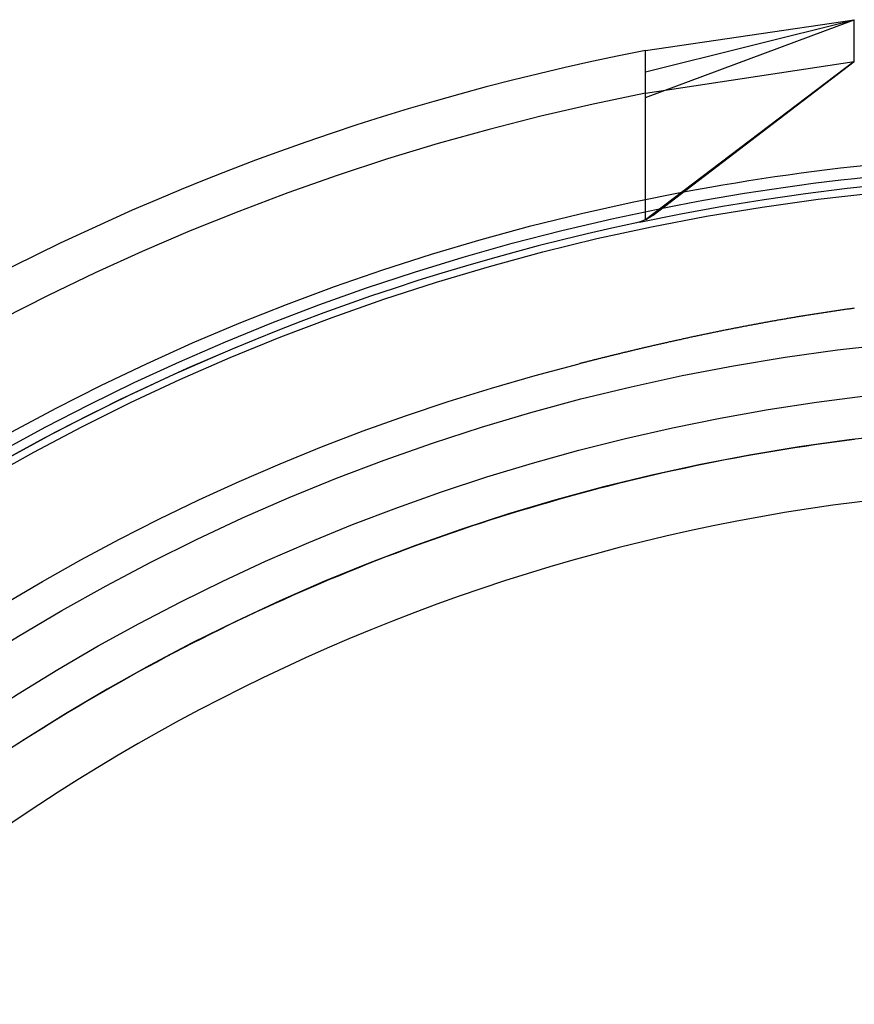
# Model space of a CAD drawing. Extents: x -59 to 285, y -226 to 2000.
# Drawn here: x -26 to -6, y 654 to 678 of the extents above; entities that cross this region are included whole.
import ezdxf

# ---------------------------------------------------------------- set-up
doc = ezdxf.new("R2010")
doc.units = 0
doc.header["$LTSCALE"] = 10
doc.linetypes.add('VERDECKT', pattern=[9.525, 6.35, -3.175])
doc.layers.get('0').update_dxf_attribs({"linetype": 'CONTINUOUS'})
doc.layers.add('STEMPEL', color=3, linetype='CONTINUOUS')

# ---------------------------------------------------------------- blocks, each defined once
blk = doc.blocks.new('A$C03B6FF85')
at = {"color": 3, "linetype": 'CONTINUOUS', "extrusion": (0, 1, -2e-16)}
for p, q in [((-10.988, 676.438), (-5.988, 677.687)), ((-10.988, 676.945), (-5.988, 677.687)), ((-5.988, 677.678), (-5.988, 677.687)), ((-5.988, 677.67), (-5.988, 677.678)), ((-5.988, 677.662), (-5.988, 677.67)), ((-5.988, 677.653), (-5.988, 677.662)), ((-5.988, 677.645), (-5.988, 677.653)), ((-5.988, 677.637), (-5.988, 677.645)), ((-5.988, 677.629), (-5.988, 677.637)), ((-5.988, 677.621), (-5.988, 677.629)), ((-5.988, 677.613), (-5.988, 677.621)), ((-5.988, 677.606), (-5.988, 677.613)), ((-5.988, 677.598), (-5.988, 677.606)), ((-5.988, 677.59), (-5.988, 677.598)), ((-5.988, 677.582), (-5.988, 677.59)), ((-5.988, 677.574), (-5.988, 677.582)), ((-5.988, 677.566), (-5.988, 677.574)), ((-5.988, 677.558), (-5.988, 677.566)), ((-5.988, 677.55), (-5.988, 677.558)), ((-5.988, 677.541), (-5.988, 677.55)), ((-5.988, 677.533), (-5.988, 677.541)), ((-5.988, 677.525), (-5.988, 677.533)), ((-5.988, 677.517), (-5.988, 677.525)), ((-5.988, 677.508), (-5.988, 677.517)), ((-5.988, 677.5), (-5.988, 677.508)), ((-5.988, 677.492), (-5.988, 677.5)), ((-5.988, 677.484), (-5.988, 677.492)), ((-5.988, 677.477), (-5.988, 677.484)), ((-5.988, 677.462), (-5.988, 677.477)), ((-5.988, 676.681), (-5.988, 677.462)), ((-10.974, 672.9), (-5.988, 676.681)), ((-10.808, 673.003), (-5.988, 676.681)), ((-10.988, 675.681), (-10.988, 675.722)), ((-10.988, 672.893), (-10.988, 675.681))]:
    blk.add_line(p, q, dxfattribs=at)
at = {"color": 1, "linetype": 'VERDECKT', "extrusion": (0, 1, -2e-16)}
for p, q in [((-10.988, 675.823), (-5.988, 677.687)), ((-10.988, 672.899), (-5.988, 676.693)), ((-10.988, 675.926), (-5.988, 676.681))]:
    blk.add_line(p, q, dxfattribs=at)
at = {"color": 3}
for points in [[(-10.988, 676.738, 0), (-10.988, 676.74, 0), (-10.988, 676.741, 0), (-10.988, 676.742, 0), (-10.988, 676.744, 0), (-10.988, 676.745, 0), (-10.988, 676.746, 0), (-10.988, 676.747, 0), (-10.988, 676.749, 0), (-10.988, 676.75, 0), (-10.988, 676.751, 0), (-10.988, 676.752, 0), (-10.988, 676.754, 0), (-10.988, 676.755, 0), (-10.988, 676.756, 0), (-10.988, 676.757, 0), (-10.988, 676.759, 0), (-10.988, 676.76, 0), (-10.988, 676.761, 0), (-10.988, 676.762, 0), (-10.988, 676.763, 0), (-10.988, 676.765, 0), (-10.988, 676.766, 0), (-10.988, 676.767, 0), (-10.988, 676.768, 0), (-10.988, 676.769, 0), (-10.988, 676.771, 0), (-10.988, 676.772, 0), (-10.988, 676.773, 0), (-10.988, 676.774, 0), (-10.988, 676.775, 0), (-10.988, 676.777, 0), (-10.988, 676.778, 0), (-10.988, 676.779, 0), (-10.988, 676.78, 0), (-10.988, 676.781, 0), (-10.988, 676.782, 0), (-10.988, 676.783, 0), (-10.988, 676.785, 0), (-10.988, 676.786, 0), (-10.988, 676.787, 0), (-10.988, 676.788, 0), (-10.988, 676.789, 0), (-10.988, 676.79, 0), (-10.988, 676.791, 0), (-10.988, 676.792, 0), (-10.988, 676.794, 0), (-10.988, 676.795, 0), (-10.988, 676.796, 0), (-10.988, 676.797, 0), (-10.988, 676.798, 0), (-10.988, 676.799, 0), (-10.988, 676.8, 0), (-10.988, 676.801, 0), (-10.988, 676.802, 0), (-10.988, 676.803, 0), (-10.988, 676.804, 0), (-10.988, 676.805, 0), (-10.988, 676.806, 0), (-10.988, 676.807, 0), (-10.988, 676.809, 0), (-10.988, 676.81, 0), (-10.988, 676.811, 0), (-10.988, 676.812, 0), (-10.988, 676.813, 0), (-10.988, 676.814, 0), (-10.988, 676.815, 0), (-10.988, 676.816, 0), (-10.988, 676.817, 0), (-10.988, 676.818, 0), (-10.988, 676.819, 0), (-10.988, 676.82, 0), (-10.988, 676.821, 0), (-10.988, 676.822, 0), (-10.988, 676.823, 0), (-10.988, 676.824, 0), (-10.988, 676.825, 0), (-10.988, 676.826, 0), (-10.988, 676.826, 0), (-10.988, 676.827, 0), (-10.988, 676.828, 0), (-10.988, 676.829, 0), (-10.988, 676.83, 0), (-10.988, 676.831, 0), (-10.988, 676.832, 0), (-10.988, 676.833, 0), (-10.988, 676.834, 0), (-10.988, 676.835, 0), (-10.988, 676.836, 0), (-10.988, 676.837, 0), (-10.988, 676.838, 0), (-10.988, 676.839, 0), (-10.988, 676.839, 0), (-10.988, 676.84, 0), (-10.988, 676.841, 0), (-10.988, 676.842, 0), (-10.988, 676.843, 0), (-10.988, 676.844, 0), (-10.988, 676.845, 0), (-10.988, 676.846, 0), (-10.988, 676.846, 0), (-10.988, 676.847, 0), (-10.988, 676.848, 0), (-10.988, 676.849, 0), (-10.988, 676.85, 0), (-10.988, 676.851, 0), (-10.988, 676.851, 0), (-10.988, 676.852, 0), (-10.988, 676.853, 0), (-10.988, 676.854, 0), (-10.988, 676.855, 0), (-10.988, 676.855, 0), (-10.988, 676.856, 0), (-10.988, 676.857, 0), (-10.988, 676.858, 0), (-10.988, 676.859, 0), (-10.988, 676.859, 0), (-10.988, 676.86, 0), (-10.988, 676.861, 0), (-10.988, 676.862, 0), (-10.988, 676.863, 0), (-10.988, 676.863, 0), (-10.988, 676.864, 0), (-10.988, 676.865, 0), (-10.988, 676.866, 0), (-10.988, 676.866, 0), (-10.988, 676.867, 0), (-10.988, 676.868, 0), (-10.988, 676.869, 0), (-10.988, 676.87, 0), (-10.988, 676.87, 0), (-10.988, 676.871, 0), (-10.988, 676.872, 0), (-10.988, 676.873, 0), (-10.988, 676.873, 0), (-10.988, 676.874, 0), (-10.988, 676.875, 0), (-10.988, 676.875, 0), (-10.988, 676.876, 0), (-10.988, 676.877, 0), (-10.988, 676.878, 0), (-10.988, 676.878, 0), (-10.988, 676.879, 0), (-10.988, 676.88, 0), (-10.988, 676.881, 0), (-10.988, 676.881, 0), (-10.988, 676.882, 0), (-10.988, 676.883, 0), (-10.988, 676.883, 0), (-10.988, 676.884, 0), (-10.988, 676.885, 0), (-10.988, 676.886, 0), (-10.988, 676.886, 0), (-10.988, 676.887, 0), (-10.988, 676.888, 0), (-10.988, 676.888, 0), (-10.988, 676.889, 0), (-10.988, 676.89, 0), (-10.988, 676.89, 0), (-10.988, 676.891, 0), (-10.988, 676.892, 0), (-10.988, 676.892, 0), (-10.988, 676.893, 0), (-10.988, 676.894, 0), (-10.988, 676.894, 0), (-10.988, 676.895, 0), (-10.988, 676.896, 0), (-10.988, 676.896, 0), (-10.988, 676.897, 0), (-10.988, 676.897, 0), (-10.988, 676.898, 0), (-10.988, 676.899, 0), (-10.988, 676.899, 0), (-10.988, 676.9, 0), (-10.988, 676.901, 0), (-10.988, 676.901, 0), (-10.988, 676.902, 0), (-10.988, 676.902, 0), (-10.988, 676.903, 0), (-10.988, 676.904, 0), (-10.988, 676.904, 0), (-10.988, 676.905, 0), (-10.988, 676.905, 0), (-10.988, 676.906, 0), (-10.988, 676.907, 0), (-10.988, 676.907, 0), (-10.988, 676.908, 0), (-10.988, 676.908, 0), (-10.988, 676.909, 0), (-10.988, 676.909, 0), (-10.988, 676.91, 0), (-10.988, 676.91, 0), (-10.988, 676.911, 0), (-10.988, 676.912, 0), (-10.988, 676.912, 0), (-10.988, 676.913, 0), (-10.988, 676.913, 0), (-10.988, 676.914, 0), (-10.988, 676.914, 0), (-10.988, 676.915, 0), (-10.988, 676.915, 0), (-10.988, 676.916, 0), (-10.988, 676.916, 0), (-10.988, 676.917, 0), (-10.988, 676.917, 0), (-10.988, 676.918, 0), (-10.988, 676.918, 0), (-10.988, 676.919, 0), (-10.988, 676.919, 0), (-10.988, 676.92, 0), (-10.988, 676.92, 0), (-10.988, 676.921, 0), (-10.988, 676.921, 0), (-10.988, 676.922, 0), (-10.988, 676.922, 0), (-10.988, 676.922, 0), (-10.988, 676.923, 0), (-10.988, 676.923, 0), (-10.988, 676.924, 0), (-10.988, 676.924, 0), (-10.988, 676.925, 0), (-10.988, 676.925, 0), (-10.988, 676.925, 0), (-10.988, 676.926, 0), (-10.988, 676.926, 0), (-10.988, 676.927, 0), (-10.988, 676.927, 0), (-10.988, 676.927, 0), (-10.988, 676.928, 0), (-10.988, 676.928, 0), (-10.988, 676.929, 0), (-10.988, 676.929, 0), (-10.988, 676.929, 0), (-10.988, 676.93, 0), (-10.988, 676.93, 0), (-10.988, 676.93, 0), (-10.988, 676.931, 0), (-10.988, 676.931, 0), (-10.988, 676.931, 0), (-10.988, 676.932, 0), (-10.988, 676.932, 0), (-10.988, 676.932, 0), (-10.988, 676.933, 0), (-10.988, 676.933, 0), (-10.988, 676.933, 0), (-10.988, 676.934, 0), (-10.988, 676.934, 0), (-10.988, 676.934, 0), (-10.988, 676.935, 0), (-10.988, 676.935, 0), (-10.988, 676.935, 0), (-10.988, 676.936, 0), (-10.988, 676.936, 0), (-10.988, 676.936, 0), (-10.988, 676.936, 0), (-10.988, 676.937, 0), (-10.988, 676.937, 0), (-10.988, 676.937, 0), (-10.988, 676.937, 0), (-10.988, 676.938, 0), (-10.988, 676.938, 0), (-10.988, 676.938, 0), (-10.988, 676.938, 0), (-10.988, 676.939, 0), (-10.988, 676.939, 0), (-10.988, 676.939, 0), (-10.988, 676.939, 0), (-10.988, 676.94, 0), (-10.988, 676.94, 0), (-10.988, 676.94, 0), (-10.988, 676.94, 0), (-10.988, 676.94, 0), (-10.988, 676.941, 0), (-10.988, 676.941, 0), (-10.988, 676.941, 0), (-10.988, 676.941, 0), (-10.988, 676.941, 0), (-10.988, 676.941, 0), (-10.988, 676.942, 0), (-10.988, 676.942, 0), (-10.988, 676.942, 0), (-10.988, 676.942, 0), (-10.988, 676.942, 0), (-10.988, 676.942, 0), (-10.988, 676.943, 0), (-10.988, 676.943, 0), (-10.988, 676.943, 0), (-10.988, 676.943, 0), (-10.988, 676.943, 0), (-10.988, 676.943, 0), (-10.988, 676.943, 0), (-10.988, 676.943, 0), (-10.988, 676.944, 0), (-10.988, 676.944, 0), (-10.988, 676.944, 0), (-10.988, 676.944, 0), (-10.988, 676.944, 0), (-10.988, 676.944, 0), (-10.988, 676.944, 0), (-10.988, 676.944, 0), (-10.988, 676.944, 0), (-10.988, 676.944, 0), (-10.988, 676.944, 0), (-10.988, 676.945, 0), (-10.988, 676.945, 0), (-10.988, 676.945, 0), (-10.988, 676.945, 0), (-10.988, 676.945, 0), (-10.988, 676.945, 0), (-10.988, 676.945, 0), (-10.988, 676.945, 0), (-10.988, 676.945, 0), (-10.988, 676.945, 0), (-10.988, 676.945, 0), (-10.988, 676.945, 0), (-10.988, 676.945, 0), (-10.988, 676.945, 0), (-10.988, 676.945, 0), (-10.988, 676.945, 0), (-10.988, 676.945, 0)], [(-10.988, 676.591, 0), (-10.988, 676.593, 0), (-10.988, 676.594, 0), (-10.988, 676.595, 0), (-10.988, 676.596, 0), (-10.988, 676.597, 0), (-10.988, 676.599, 0), (-10.988, 676.6, 0), (-10.988, 676.601, 0), (-10.988, 676.602, 0), (-10.988, 676.604, 0), (-10.988, 676.605, 0), (-10.988, 676.606, 0), (-10.988, 676.607, 0), (-10.988, 676.608, 0), (-10.988, 676.61, 0), (-10.988, 676.611, 0), (-10.988, 676.612, 0), (-10.988, 676.613, 0), (-10.988, 676.614, 0), (-10.988, 676.616, 0), (-10.988, 676.617, 0), (-10.988, 676.618, 0), (-10.988, 676.619, 0), (-10.988, 676.62, 0), (-10.988, 676.622, 0), (-10.988, 676.623, 0), (-10.988, 676.624, 0), (-10.988, 676.625, 0), (-10.988, 676.627, 0), (-10.988, 676.628, 0), (-10.988, 676.629, 0), (-10.988, 676.63, 0), (-10.988, 676.631, 0), (-10.988, 676.633, 0), (-10.988, 676.634, 0), (-10.988, 676.635, 0), (-10.988, 676.636, 0), (-10.988, 676.637, 0), (-10.988, 676.639, 0), (-10.988, 676.64, 0), (-10.988, 676.641, 0), (-10.988, 676.642, 0), (-10.988, 676.643, 0), (-10.988, 676.645, 0), (-10.988, 676.646, 0), (-10.988, 676.647, 0), (-10.988, 676.648, 0), (-10.988, 676.649, 0), (-10.988, 676.65, 0), (-10.988, 676.652, 0), (-10.988, 676.653, 0), (-10.988, 676.654, 0), (-10.988, 676.655, 0), (-10.988, 676.656, 0), (-10.988, 676.658, 0), (-10.988, 676.659, 0), (-10.988, 676.66, 0), (-10.988, 676.661, 0), (-10.988, 676.662, 0), (-10.988, 676.663, 0), (-10.988, 676.665, 0), (-10.988, 676.666, 0), (-10.988, 676.667, 0), (-10.988, 676.668, 0), (-10.988, 676.669, 0), (-10.988, 676.67, 0), (-10.988, 676.672, 0), (-10.988, 676.673, 0), (-10.988, 676.674, 0), (-10.988, 676.675, 0), (-10.988, 676.676, 0), (-10.988, 676.677, 0), (-10.988, 676.679, 0), (-10.988, 676.68, 0), (-10.988, 676.681, 0), (-10.988, 676.682, 0), (-10.988, 676.683, 0), (-10.988, 676.684, 0), (-10.988, 676.686, 0), (-10.988, 676.687, 0), (-10.988, 676.688, 0), (-10.988, 676.689, 0), (-10.988, 676.69, 0), (-10.988, 676.691, 0), (-10.988, 676.692, 0), (-10.988, 676.694, 0), (-10.988, 676.695, 0), (-10.988, 676.696, 0), (-10.988, 676.697, 0), (-10.988, 676.698, 0), (-10.988, 676.699, 0), (-10.988, 676.7, 0), (-10.988, 676.701, 0), (-10.988, 676.703, 0), (-10.988, 676.704, 0), (-10.988, 676.705, 0), (-10.988, 676.706, 0), (-10.988, 676.707, 0), (-10.988, 676.708, 0), (-10.988, 676.709, 0), (-10.988, 676.71, 0), (-10.988, 676.712, 0), (-10.988, 676.713, 0), (-10.988, 676.714, 0), (-10.988, 676.715, 0), (-10.988, 676.716, 0), (-10.988, 676.717, 0), (-10.988, 676.718, 0), (-10.988, 676.719, 0), (-10.988, 676.72, 0), (-10.988, 676.721, 0), (-10.988, 676.722, 0), (-10.988, 676.724, 0), (-10.988, 676.725, 0), (-10.988, 676.726, 0), (-10.988, 676.727, 0), (-10.988, 676.728, 0), (-10.988, 676.729, 0), (-10.988, 676.73, 0), (-10.988, 676.731, 0), (-10.988, 676.732, 0), (-10.988, 676.733, 0), (-10.988, 676.734, 0), (-10.988, 676.735, 0), (-10.988, 676.736, 0), (-10.988, 676.737, 0), (-10.988, 676.738, 0)], [(-10.988, 675.965, 0), (-10.988, 675.967, 0), (-10.988, 675.969, 0), (-10.988, 675.971, 0), (-10.988, 675.974, 0), (-10.988, 675.976, 0), (-10.988, 675.978, 0), (-10.988, 675.98, 0), (-10.988, 675.983, 0), (-10.988, 675.985, 0), (-10.988, 675.987, 0), (-10.988, 675.99, 0), (-10.988, 675.992, 0), (-10.988, 675.994, 0), (-10.988, 675.996, 0), (-10.988, 675.999, 0), (-10.988, 676.001, 0), (-10.988, 676.003, 0), (-10.988, 676.005, 0), (-10.988, 676.008, 0), (-10.988, 676.01, 0), (-10.988, 676.012, 0), (-10.988, 676.014, 0), (-10.988, 676.017, 0), (-10.988, 676.019, 0), (-10.988, 676.021, 0), (-10.988, 676.023, 0), (-10.988, 676.026, 0), (-10.988, 676.028, 0), (-10.988, 676.03, 0), (-10.988, 676.032, 0), (-10.988, 676.034, 0), (-10.988, 676.037, 0), (-10.988, 676.039, 0), (-10.988, 676.041, 0), (-10.988, 676.043, 0), (-10.988, 676.046, 0), (-10.988, 676.048, 0), (-10.988, 676.05, 0), (-10.988, 676.052, 0), (-10.988, 676.054, 0), (-10.988, 676.057, 0), (-10.988, 676.059, 0), (-10.988, 676.061, 0), (-10.988, 676.063, 0), (-10.988, 676.065, 0), (-10.988, 676.068, 0), (-10.988, 676.07, 0), (-10.988, 676.072, 0), (-10.988, 676.074, 0), (-10.988, 676.076, 0), (-10.988, 676.079, 0), (-10.988, 676.081, 0), (-10.988, 676.083, 0), (-10.988, 676.085, 0), (-10.988, 676.087, 0), (-10.988, 676.089, 0), (-10.988, 676.092, 0), (-10.988, 676.094, 0), (-10.988, 676.096, 0), (-10.988, 676.098, 0), (-10.988, 676.1, 0), (-10.988, 676.102, 0), (-10.988, 676.105, 0), (-10.988, 676.107, 0), (-10.988, 676.109, 0), (-10.988, 676.111, 0), (-10.988, 676.113, 0), (-10.988, 676.115, 0), (-10.988, 676.117, 0), (-10.988, 676.119, 0), (-10.988, 676.122, 0), (-10.988, 676.124, 0), (-10.988, 676.126, 0), (-10.988, 676.128, 0), (-10.988, 676.13, 0), (-10.988, 676.132, 0), (-10.988, 676.134, 0), (-10.988, 676.136, 0), (-10.988, 676.138, 0), (-10.988, 676.14, 0), (-10.988, 676.143, 0), (-10.988, 676.145, 0), (-10.988, 676.147, 0), (-10.988, 676.149, 0), (-10.988, 676.151, 0), (-10.988, 676.153, 0), (-10.988, 676.155, 0), (-10.988, 676.157, 0), (-10.988, 676.159, 0), (-10.988, 676.161, 0), (-10.988, 676.163, 0), (-10.988, 676.165, 0), (-10.988, 676.167, 0), (-10.988, 676.169, 0), (-10.988, 676.171, 0), (-10.988, 676.173, 0), (-10.988, 676.175, 0), (-10.988, 676.177, 0), (-10.988, 676.179, 0), (-10.988, 676.181, 0), (-10.988, 676.183, 0), (-10.988, 676.185, 0), (-10.988, 676.187, 0), (-10.988, 676.189, 0), (-10.988, 676.191, 0), (-10.988, 676.193, 0), (-10.988, 676.195, 0), (-10.988, 676.197, 0), (-10.988, 676.199, 0), (-10.988, 676.201, 0), (-10.988, 676.203, 0), (-10.988, 676.205, 0), (-10.988, 676.207, 0), (-10.988, 676.209, 0), (-10.988, 676.211, 0), (-10.988, 676.213, 0), (-10.988, 676.215, 0), (-10.988, 676.217, 0), (-10.988, 676.219, 0), (-10.988, 676.221, 0), (-10.988, 676.223, 0), (-10.988, 676.225, 0), (-10.988, 676.227, 0), (-10.988, 676.229, 0), (-10.988, 676.231, 0), (-10.988, 676.233, 0), (-10.988, 676.235, 0), (-10.988, 676.237, 0), (-10.988, 676.239, 0), (-10.988, 676.241, 0), (-10.988, 676.243, 0), (-10.988, 676.245, 0), (-10.988, 676.247, 0), (-10.988, 676.249, 0), (-10.988, 676.251, 0), (-10.988, 676.253, 0), (-10.988, 676.255, 0), (-10.988, 676.257, 0), (-10.988, 676.259, 0), (-10.988, 676.261, 0), (-10.988, 676.263, 0), (-10.988, 676.265, 0), (-10.988, 676.267, 0), (-10.988, 676.269, 0), (-10.988, 676.271, 0), (-10.988, 676.273, 0), (-10.988, 676.275, 0), (-10.988, 676.277, 0), (-10.988, 676.279, 0), (-10.988, 676.281, 0), (-10.988, 676.283, 0), (-10.988, 676.285, 0), (-10.988, 676.287, 0), (-10.988, 676.289, 0), (-10.988, 676.291, 0), (-10.988, 676.293, 0), (-10.988, 676.295, 0), (-10.988, 676.297, 0), (-10.988, 676.299, 0), (-10.988, 676.301, 0), (-10.988, 676.303, 0), (-10.988, 676.305, 0), (-10.988, 676.307, 0), (-10.988, 676.309, 0), (-10.988, 676.311, 0), (-10.988, 676.313, 0), (-10.988, 676.315, 0), (-10.988, 676.317, 0), (-10.988, 676.319, 0), (-10.988, 676.321, 0), (-10.988, 676.323, 0), (-10.988, 676.325, 0), (-10.988, 676.327, 0), (-10.988, 676.329, 0), (-10.988, 676.331, 0), (-10.988, 676.333, 0), (-10.988, 676.335, 0), (-10.988, 676.337, 0), (-10.988, 676.339, 0), (-10.988, 676.341, 0), (-10.988, 676.343, 0), (-10.988, 676.345, 0), (-10.988, 676.347, 0), (-10.988, 676.349, 0), (-10.988, 676.351, 0), (-10.988, 676.353, 0), (-10.988, 676.355, 0), (-10.988, 676.357, 0), (-10.988, 676.359, 0), (-10.988, 676.361, 0), (-10.988, 676.363, 0), (-10.988, 676.365, 0), (-10.988, 676.367, 0), (-10.988, 676.369, 0), (-10.988, 676.371, 0), (-10.988, 676.373, 0), (-10.988, 676.375, 0), (-10.988, 676.377, 0), (-10.988, 676.379, 0), (-10.988, 676.381, 0), (-10.988, 676.383, 0), (-10.988, 676.385, 0), (-10.988, 676.387, 0), (-10.988, 676.389, 0), (-10.988, 676.391, 0), (-10.988, 676.393, 0), (-10.988, 676.395, 0), (-10.988, 676.397, 0), (-10.988, 676.399, 0), (-10.988, 676.4, 0), (-10.988, 676.402, 0), (-10.988, 676.404, 0), (-10.988, 676.406, 0), (-10.988, 676.408, 0), (-10.988, 676.41, 0), (-10.988, 676.412, 0), (-10.988, 676.414, 0), (-10.988, 676.416, 0), (-10.988, 676.418, 0), (-10.988, 676.42, 0), (-10.988, 676.422, 0), (-10.988, 676.424, 0), (-10.988, 676.426, 0), (-10.988, 676.427, 0), (-10.988, 676.429, 0), (-10.988, 676.431, 0), (-10.988, 676.433, 0), (-10.988, 676.435, 0), (-10.988, 676.437, 0), (-10.988, 676.439, 0), (-10.988, 676.441, 0), (-10.988, 676.443, 0), (-10.988, 676.444, 0), (-10.988, 676.446, 0), (-10.988, 676.448, 0), (-10.988, 676.45, 0), (-10.988, 676.452, 0), (-10.988, 676.454, 0), (-10.988, 676.456, 0), (-10.988, 676.457, 0), (-10.988, 676.459, 0), (-10.988, 676.461, 0), (-10.988, 676.463, 0), (-10.988, 676.465, 0), (-10.988, 676.467, 0), (-10.988, 676.469, 0), (-10.988, 676.47, 0), (-10.988, 676.472, 0), (-10.988, 676.474, 0), (-10.988, 676.476, 0), (-10.988, 676.478, 0), (-10.988, 676.479, 0), (-10.988, 676.481, 0), (-10.988, 676.483, 0), (-10.988, 676.485, 0), (-10.988, 676.487, 0), (-10.988, 676.488, 0), (-10.988, 676.49, 0), (-10.988, 676.492, 0), (-10.988, 676.494, 0), (-10.988, 676.496, 0), (-10.988, 676.497, 0), (-10.988, 676.499, 0), (-10.988, 676.501, 0), (-10.988, 676.503, 0), (-10.988, 676.504, 0), (-10.988, 676.506, 0), (-10.988, 676.508, 0), (-10.988, 676.51, 0), (-10.988, 676.511, 0), (-10.988, 676.513, 0), (-10.988, 676.515, 0), (-10.988, 676.517, 0), (-10.988, 676.518, 0), (-10.988, 676.52, 0), (-10.988, 676.522, 0), (-10.988, 676.524, 0), (-10.988, 676.525, 0), (-10.988, 676.527, 0), (-10.988, 676.529, 0), (-10.988, 676.53, 0), (-10.988, 676.532, 0), (-10.988, 676.534, 0), (-10.988, 676.535, 0), (-10.988, 676.537, 0), (-10.988, 676.539, 0), (-10.988, 676.54, 0), (-10.988, 676.542, 0), (-10.988, 676.544, 0), (-10.988, 676.545, 0), (-10.988, 676.547, 0), (-10.988, 676.549, 0), (-10.988, 676.55, 0), (-10.988, 676.552, 0), (-10.988, 676.554, 0), (-10.988, 676.555, 0), (-10.988, 676.557, 0), (-10.988, 676.559, 0), (-10.988, 676.56, 0), (-10.988, 676.562, 0), (-10.988, 676.563, 0), (-10.988, 676.565, 0), (-10.988, 676.567, 0), (-10.988, 676.568, 0), (-10.988, 676.57, 0), (-10.988, 676.571, 0), (-10.988, 676.573, 0), (-10.988, 676.574, 0), (-10.988, 676.576, 0), (-10.988, 676.578, 0), (-10.988, 676.579, 0), (-10.988, 676.581, 0), (-10.988, 676.582, 0), (-10.988, 676.584, 0), (-10.988, 676.585, 0), (-10.988, 676.587, 0), (-10.988, 676.588, 0), (-10.988, 676.59, 0), (-10.988, 676.591, 0)], [(-10.988, 675.722, 0), (-10.988, 675.724, 0), (-10.988, 675.725, 0), (-10.988, 675.726, 0), (-10.988, 675.727, 0), (-10.988, 675.728, 0), (-10.988, 675.73, 0), (-10.988, 675.731, 0), (-10.988, 675.732, 0), (-10.988, 675.733, 0), (-10.988, 675.734, 0), (-10.988, 675.736, 0), (-10.988, 675.737, 0), (-10.988, 675.738, 0), (-10.988, 675.739, 0), (-10.988, 675.741, 0), (-10.988, 675.742, 0), (-10.988, 675.743, 0), (-10.988, 675.744, 0), (-10.988, 675.745, 0), (-10.988, 675.747, 0), (-10.988, 675.748, 0), (-10.988, 675.749, 0), (-10.988, 675.75, 0), (-10.988, 675.752, 0), (-10.988, 675.753, 0), (-10.988, 675.754, 0), (-10.988, 675.755, 0), (-10.988, 675.756, 0), (-10.988, 675.758, 0), (-10.988, 675.759, 0), (-10.988, 675.76, 0), (-10.988, 675.761, 0), (-10.988, 675.763, 0), (-10.988, 675.764, 0), (-10.988, 675.765, 0), (-10.988, 675.766, 0), (-10.988, 675.768, 0), (-10.988, 675.769, 0), (-10.988, 675.77, 0), (-10.988, 675.771, 0), (-10.988, 675.773, 0), (-10.988, 675.774, 0), (-10.988, 675.775, 0), (-10.988, 675.776, 0), (-10.988, 675.778, 0), (-10.988, 675.779, 0), (-10.988, 675.78, 0), (-10.988, 675.781, 0), (-10.988, 675.783, 0), (-10.988, 675.784, 0), (-10.988, 675.785, 0), (-10.988, 675.786, 0), (-10.988, 675.788, 0), (-10.988, 675.789, 0), (-10.988, 675.79, 0), (-10.988, 675.791, 0), (-10.988, 675.793, 0), (-10.988, 675.794, 0), (-10.988, 675.795, 0), (-10.988, 675.796, 0), (-10.988, 675.798, 0), (-10.988, 675.799, 0), (-10.988, 675.8, 0), (-10.988, 675.801, 0), (-10.988, 675.803, 0), (-10.988, 675.804, 0), (-10.988, 675.805, 0), (-10.988, 675.806, 0), (-10.988, 675.808, 0), (-10.988, 675.809, 0), (-10.988, 675.81, 0), (-10.988, 675.812, 0), (-10.988, 675.813, 0), (-10.988, 675.814, 0), (-10.988, 675.815, 0), (-10.988, 675.817, 0), (-10.988, 675.818, 0), (-10.988, 675.819, 0), (-10.988, 675.82, 0), (-10.988, 675.822, 0), (-10.988, 675.823, 0), (-10.988, 675.824, 0), (-10.988, 675.826, 0), (-10.988, 675.827, 0), (-10.988, 675.828, 0), (-10.988, 675.829, 0), (-10.988, 675.831, 0), (-10.988, 675.832, 0), (-10.988, 675.833, 0), (-10.988, 675.834, 0), (-10.988, 675.836, 0), (-10.988, 675.837, 0), (-10.988, 675.838, 0), (-10.988, 675.84, 0), (-10.988, 675.841, 0), (-10.988, 675.842, 0), (-10.988, 675.843, 0), (-10.988, 675.845, 0), (-10.988, 675.846, 0), (-10.988, 675.847, 0), (-10.988, 675.849, 0), (-10.988, 675.85, 0), (-10.988, 675.851, 0), (-10.988, 675.852, 0), (-10.988, 675.854, 0), (-10.988, 675.855, 0), (-10.988, 675.856, 0), (-10.988, 675.857, 0), (-10.988, 675.859, 0), (-10.988, 675.86, 0), (-10.988, 675.861, 0), (-10.988, 675.863, 0), (-10.988, 675.864, 0), (-10.988, 675.865, 0), (-10.988, 675.866, 0), (-10.988, 675.868, 0), (-10.988, 675.869, 0), (-10.988, 675.87, 0), (-10.988, 675.872, 0), (-10.988, 675.873, 0), (-10.988, 675.874, 0), (-10.988, 675.876, 0), (-10.988, 675.877, 0), (-10.988, 675.878, 0), (-10.988, 675.879, 0), (-10.988, 675.881, 0), (-10.988, 675.882, 0), (-10.988, 675.883, 0), (-10.988, 675.885, 0), (-10.988, 675.886, 0), (-10.988, 675.887, 0), (-10.988, 675.888, 0), (-10.988, 675.89, 0), (-10.988, 675.891, 0), (-10.988, 675.892, 0), (-10.988, 675.894, 0), (-10.988, 675.895, 0), (-10.988, 675.896, 0), (-10.988, 675.897, 0), (-10.988, 675.899, 0), (-10.988, 675.9, 0), (-10.988, 675.901, 0), (-10.988, 675.903, 0), (-10.988, 675.904, 0), (-10.988, 675.905, 0), (-10.988, 675.906, 0), (-10.988, 675.908, 0), (-10.988, 675.909, 0), (-10.988, 675.91, 0), (-10.988, 675.912, 0), (-10.988, 675.913, 0), (-10.988, 675.914, 0), (-10.988, 675.916, 0), (-10.988, 675.917, 0), (-10.988, 675.918, 0), (-10.988, 675.919, 0), (-10.988, 675.921, 0), (-10.988, 675.922, 0), (-10.988, 675.923, 0), (-10.988, 675.925, 0), (-10.988, 675.926, 0), (-10.988, 675.927, 0), (-10.988, 675.928, 0), (-10.988, 675.93, 0), (-10.988, 675.931, 0), (-10.988, 675.932, 0), (-10.988, 675.934, 0), (-10.988, 675.935, 0), (-10.988, 675.936, 0), (-10.988, 675.938, 0), (-10.988, 675.939, 0), (-10.988, 675.94, 0), (-10.988, 675.941, 0), (-10.988, 675.943, 0), (-10.988, 675.944, 0), (-10.988, 675.945, 0), (-10.988, 675.947, 0), (-10.988, 675.948, 0), (-10.988, 675.949, 0), (-10.988, 675.95, 0), (-10.988, 675.952, 0), (-10.988, 675.953, 0), (-10.988, 675.954, 0), (-10.988, 675.956, 0), (-10.988, 675.957, 0), (-10.988, 675.958, 0), (-10.988, 675.959, 0), (-10.988, 675.961, 0), (-10.988, 675.962, 0), (-10.988, 675.963, 0), (-10.988, 675.965, 0)], [(-10.808, 673.003, 0), (-10.808, 673.002, 0), (-10.809, 673.002, 0), (-10.809, 673.002, 0), (-10.809, 673.002, 0), (-10.809, 673.001, 0), (-10.81, 673.001, 0), (-10.81, 673.001, 0), (-10.81, 673.001, 0), (-10.811, 673.001, 0), (-10.811, 673, 0), (-10.811, 673, 0), (-10.812, 673, 0), (-10.812, 673, 0), (-10.812, 672.999, 0), (-10.812, 672.999, 0), (-10.813, 672.999, 0), (-10.813, 672.999, 0), (-10.813, 672.998, 0), (-10.814, 672.998, 0), (-10.814, 672.998, 0), (-10.814, 672.998, 0), (-10.815, 672.998, 0), (-10.815, 672.997, 0), (-10.815, 672.997, 0), (-10.816, 672.997, 0), (-10.816, 672.997, 0), (-10.816, 672.996, 0), (-10.816, 672.996, 0), (-10.817, 672.996, 0), (-10.817, 672.996, 0), (-10.817, 672.996, 0), (-10.818, 672.995, 0), (-10.818, 672.995, 0), (-10.818, 672.995, 0), (-10.819, 672.995, 0), (-10.819, 672.994, 0), (-10.819, 672.994, 0), (-10.819, 672.994, 0), (-10.82, 672.994, 0), (-10.82, 672.994, 0), (-10.82, 672.993, 0), (-10.821, 672.993, 0), (-10.821, 672.993, 0), (-10.821, 672.993, 0), (-10.822, 672.992, 0), (-10.822, 672.992, 0), (-10.822, 672.992, 0), (-10.822, 672.992, 0), (-10.823, 672.992, 0), (-10.823, 672.991, 0), (-10.823, 672.991, 0), (-10.824, 672.991, 0), (-10.824, 672.991, 0), (-10.824, 672.99, 0), (-10.825, 672.99, 0), (-10.825, 672.99, 0), (-10.825, 672.99, 0), (-10.825, 672.99, 0), (-10.826, 672.989, 0), (-10.826, 672.989, 0), (-10.826, 672.989, 0), (-10.827, 672.989, 0), (-10.827, 672.988, 0), (-10.827, 672.988, 0), (-10.828, 672.988, 0), (-10.828, 672.988, 0), (-10.828, 672.988, 0), (-10.829, 672.987, 0), (-10.829, 672.987, 0), (-10.829, 672.987, 0), (-10.829, 672.987, 0), (-10.83, 672.986, 0), (-10.83, 672.986, 0), (-10.83, 672.986, 0), (-10.831, 672.986, 0), (-10.831, 672.986, 0), (-10.831, 672.985, 0), (-10.832, 672.985, 0), (-10.832, 672.985, 0), (-10.832, 672.985, 0), (-10.832, 672.984, 0), (-10.833, 672.984, 0), (-10.833, 672.984, 0), (-10.833, 672.984, 0), (-10.834, 672.984, 0), (-10.834, 672.983, 0), (-10.834, 672.983, 0), (-10.835, 672.983, 0), (-10.835, 672.983, 0), (-10.835, 672.983, 0), (-10.835, 672.982, 0), (-10.836, 672.982, 0), (-10.836, 672.982, 0), (-10.836, 672.982, 0), (-10.837, 672.981, 0), (-10.837, 672.981, 0), (-10.837, 672.981, 0), (-10.838, 672.981, 0), (-10.838, 672.981, 0), (-10.838, 672.98, 0), (-10.839, 672.98, 0), (-10.839, 672.98, 0), (-10.839, 672.98, 0), (-10.839, 672.979, 0), (-10.84, 672.979, 0), (-10.84, 672.979, 0), (-10.841, 672.979, 0), (-10.841, 672.979, 0), (-10.841, 672.978, 0), (-10.841, 672.978, 0), (-10.842, 672.978, 0), (-10.842, 672.978, 0), (-10.842, 672.977, 0), (-10.843, 672.977, 0), (-10.843, 672.977, 0), (-10.843, 672.977, 0), (-10.844, 672.977, 0), (-10.844, 672.976, 0), (-10.844, 672.976, 0), (-10.845, 672.976, 0), (-10.845, 672.976, 0), (-10.845, 672.976, 0), (-10.845, 672.975, 0), (-10.846, 672.975, 0), (-10.846, 672.975, 0), (-10.846, 672.975, 0), (-10.847, 672.974, 0), (-10.847, 672.974, 0), (-10.847, 672.974, 0), (-10.848, 672.974, 0), (-10.848, 672.974, 0), (-10.848, 672.973, 0), (-10.848, 672.973, 0), (-10.849, 672.973, 0), (-10.849, 672.973, 0), (-10.85, 672.973, 0), (-10.85, 672.972, 0), (-10.85, 672.972, 0), (-10.85, 672.972, 0), (-10.851, 672.972, 0), (-10.851, 672.971, 0), (-10.851, 672.971, 0), (-10.852, 672.971, 0), (-10.852, 672.971, 0), (-10.852, 672.971, 0), (-10.853, 672.97, 0), (-10.853, 672.97, 0), (-10.853, 672.97, 0), (-10.854, 672.97, 0), (-10.854, 672.97, 0), (-10.854, 672.969, 0), (-10.854, 672.969, 0), (-10.855, 672.969, 0), (-10.855, 672.969, 0), (-10.855, 672.968, 0), (-10.856, 672.968, 0), (-10.856, 672.968, 0), (-10.856, 672.968, 0), (-10.857, 672.968, 0), (-10.857, 672.967, 0), (-10.857, 672.967, 0), (-10.858, 672.967, 0), (-10.858, 672.967, 0), (-10.858, 672.967, 0), (-10.859, 672.966, 0), (-10.859, 672.966, 0), (-10.859, 672.966, 0), (-10.86, 672.966, 0), (-10.86, 672.966, 0), (-10.86, 672.965, 0), (-10.861, 672.965, 0), (-10.861, 672.965, 0), (-10.861, 672.965, 0), (-10.861, 672.964, 0), (-10.862, 672.964, 0), (-10.862, 672.964, 0), (-10.862, 672.964, 0), (-10.863, 672.964, 0), (-10.863, 672.963, 0), (-10.863, 672.963, 0), (-10.864, 672.963, 0), (-10.864, 672.963, 0), (-10.864, 672.963, 0), (-10.865, 672.962, 0), (-10.865, 672.962, 0), (-10.865, 672.962, 0), (-10.866, 672.962, 0), (-10.866, 672.962, 0), (-10.866, 672.961, 0), (-10.867, 672.961, 0), (-10.867, 672.961, 0), (-10.867, 672.961, 0), (-10.867, 672.961, 0), (-10.868, 672.96, 0), (-10.868, 672.96, 0), (-10.868, 672.96, 0), (-10.869, 672.96, 0), (-10.869, 672.959, 0), (-10.869, 672.959, 0), (-10.87, 672.959, 0), (-10.87, 672.959, 0), (-10.87, 672.959, 0), (-10.871, 672.958, 0), (-10.871, 672.958, 0), (-10.871, 672.958, 0), (-10.872, 672.958, 0), (-10.872, 672.958, 0), (-10.872, 672.957, 0), (-10.873, 672.957, 0), (-10.873, 672.957, 0), (-10.873, 672.957, 0), (-10.873, 672.957, 0), (-10.874, 672.956, 0), (-10.874, 672.956, 0), (-10.874, 672.956, 0), (-10.875, 672.956, 0), (-10.875, 672.956, 0), (-10.876, 672.955, 0), (-10.876, 672.955, 0), (-10.876, 672.955, 0), (-10.876, 672.955, 0), (-10.877, 672.955, 0), (-10.877, 672.954, 0), (-10.877, 672.954, 0), (-10.878, 672.954, 0), (-10.878, 672.954, 0), (-10.878, 672.953, 0), (-10.879, 672.953, 0), (-10.879, 672.953, 0), (-10.879, 672.953, 0), (-10.88, 672.953, 0), (-10.88, 672.952, 0), (-10.88, 672.952, 0), (-10.881, 672.952, 0), (-10.881, 672.952, 0), (-10.881, 672.952, 0), (-10.882, 672.951, 0), (-10.882, 672.951, 0), (-10.882, 672.951, 0), (-10.883, 672.951, 0), (-10.883, 672.951, 0), (-10.883, 672.95, 0), (-10.883, 672.95, 0), (-10.884, 672.95, 0), (-10.884, 672.95, 0), (-10.884, 672.95, 0), (-10.885, 672.949, 0), (-10.885, 672.949, 0), (-10.886, 672.949, 0), (-10.886, 672.949, 0), (-10.886, 672.949, 0), (-10.886, 672.948, 0), (-10.887, 672.948, 0), (-10.887, 672.948, 0), (-10.887, 672.948, 0), (-10.888, 672.948, 0), (-10.888, 672.947, 0), (-10.888, 672.947, 0), (-10.889, 672.947, 0), (-10.889, 672.947, 0), (-10.889, 672.947, 0), (-10.89, 672.946, 0), (-10.89, 672.946, 0), (-10.89, 672.946, 0), (-10.891, 672.946, 0), (-10.891, 672.946, 0), (-10.891, 672.945, 0), (-10.892, 672.945, 0), (-10.892, 672.945, 0), (-10.892, 672.945, 0), (-10.893, 672.945, 0), (-10.893, 672.944, 0), (-10.893, 672.944, 0), (-10.894, 672.944, 0), (-10.894, 672.944, 0), (-10.894, 672.944, 0), (-10.895, 672.943, 0), (-10.895, 672.943, 0), (-10.895, 672.943, 0), (-10.896, 672.943, 0), (-10.896, 672.943, 0), (-10.896, 672.942, 0), (-10.897, 672.942, 0), (-10.897, 672.942, 0), (-10.897, 672.942, 0), (-10.898, 672.942, 0), (-10.898, 672.941, 0), (-10.898, 672.941, 0), (-10.899, 672.941, 0), (-10.899, 672.941, 0), (-10.899, 672.941, 0), (-10.899, 672.94, 0), (-10.9, 672.94, 0), (-10.9, 672.94, 0), (-10.9, 672.94, 0), (-10.901, 672.94, 0), (-10.901, 672.939, 0), (-10.902, 672.939, 0), (-10.902, 672.939, 0), (-10.902, 672.939, 0), (-10.902, 672.939, 0), (-10.903, 672.938, 0), (-10.903, 672.938, 0), (-10.903, 672.938, 0), (-10.904, 672.938, 0), (-10.904, 672.938, 0), (-10.905, 672.937, 0), (-10.905, 672.937, 0), (-10.905, 672.937, 0), (-10.905, 672.937, 0), (-10.906, 672.937, 0), (-10.906, 672.936, 0), (-10.906, 672.936, 0), (-10.907, 672.936, 0), (-10.907, 672.936, 0), (-10.907, 672.936, 0), (-10.908, 672.936, 0), (-10.908, 672.935, 0), (-10.908, 672.935, 0), (-10.909, 672.935, 0), (-10.909, 672.935, 0), (-10.909, 672.935, 0), (-10.91, 672.934, 0), (-10.91, 672.934, 0), (-10.91, 672.934, 0), (-10.911, 672.934, 0), (-10.911, 672.934, 0), (-10.911, 672.933, 0), (-10.912, 672.933, 0), (-10.912, 672.933, 0), (-10.912, 672.933, 0), (-10.913, 672.933, 0), (-10.913, 672.932, 0), (-10.913, 672.932, 0), (-10.914, 672.932, 0), (-10.914, 672.932, 0), (-10.914, 672.932, 0), (-10.915, 672.931, 0), (-10.915, 672.931, 0), (-10.915, 672.931, 0), (-10.916, 672.931, 0), (-10.916, 672.931, 0), (-10.916, 672.93, 0), (-10.917, 672.93, 0), (-10.917, 672.93, 0), (-10.917, 672.93, 0), (-10.918, 672.93, 0), (-10.918, 672.93, 0), (-10.918, 672.929, 0), (-10.919, 672.929, 0), (-10.919, 672.929, 0), (-10.919, 672.929, 0), (-10.92, 672.929, 0), (-10.92, 672.928, 0), (-10.92, 672.928, 0), (-10.921, 672.928, 0), (-10.921, 672.928, 0), (-10.921, 672.928, 0), (-10.922, 672.927, 0), (-10.922, 672.927, 0), (-10.922, 672.927, 0), (-10.923, 672.927, 0), (-10.923, 672.927, 0), (-10.924, 672.926, 0), (-10.924, 672.926, 0), (-10.924, 672.926, 0), (-10.925, 672.926, 0), (-10.925, 672.926, 0), (-10.925, 672.926, 0), (-10.925, 672.925, 0), (-10.926, 672.925, 0), (-10.926, 672.925, 0), (-10.927, 672.925, 0), (-10.927, 672.925, 0), (-10.927, 672.924, 0), (-10.928, 672.924, 0), (-10.928, 672.924, 0), (-10.928, 672.924, 0), (-10.928, 672.924, 0), (-10.929, 672.923, 0), (-10.929, 672.923, 0), (-10.93, 672.923, 0), (-10.93, 672.923, 0), (-10.93, 672.923, 0), (-10.931, 672.923, 0), (-10.931, 672.922, 0), (-10.931, 672.922, 0), (-10.932, 672.922, 0), (-10.932, 672.922, 0), (-10.932, 672.922, 0), (-10.933, 672.921, 0), (-10.933, 672.921, 0), (-10.933, 672.921, 0), (-10.934, 672.921, 0), (-10.934, 672.921, 0), (-10.934, 672.92, 0), (-10.935, 672.92, 0), (-10.935, 672.92, 0), (-10.935, 672.92, 0), (-10.936, 672.92, 0), (-10.936, 672.92, 0), (-10.936, 672.919, 0), (-10.937, 672.919, 0), (-10.937, 672.919, 0), (-10.937, 672.919, 0), (-10.938, 672.919, 0), (-10.938, 672.918, 0), (-10.938, 672.918, 0), (-10.939, 672.918, 0), (-10.939, 672.918, 0), (-10.939, 672.918, 0), (-10.94, 672.917, 0), (-10.94, 672.917, 0), (-10.94, 672.917, 0), (-10.941, 672.917, 0), (-10.941, 672.917, 0), (-10.941, 672.917, 0), (-10.942, 672.916, 0), (-10.942, 672.916, 0), (-10.943, 672.916, 0), (-10.943, 672.916, 0), (-10.943, 672.916, 0), (-10.944, 672.915, 0), (-10.944, 672.915, 0), (-10.944, 672.915, 0), (-10.944, 672.915, 0), (-10.945, 672.915, 0), (-10.945, 672.915, 0), (-10.945, 672.914, 0), (-10.946, 672.914, 0), (-10.946, 672.914, 0), (-10.947, 672.914, 0), (-10.947, 672.914, 0), (-10.947, 672.913, 0), (-10.948, 672.913, 0), (-10.948, 672.913, 0), (-10.948, 672.913, 0), (-10.949, 672.913, 0), (-10.949, 672.913, 0), (-10.949, 672.912, 0), (-10.95, 672.912, 0), (-10.95, 672.912, 0), (-10.95, 672.912, 0), (-10.951, 672.912, 0), (-10.951, 672.911, 0), (-10.951, 672.911, 0), (-10.952, 672.911, 0), (-10.952, 672.911, 0), (-10.952, 672.911, 0), (-10.953, 672.911, 0), (-10.953, 672.91, 0), (-10.953, 672.91, 0), (-10.954, 672.91, 0), (-10.954, 672.91, 0), (-10.954, 672.91, 0), (-10.955, 672.91, 0), (-10.955, 672.909, 0), (-10.956, 672.909, 0), (-10.956, 672.909, 0), (-10.956, 672.909, 0), (-10.957, 672.909, 0), (-10.957, 672.908, 0), (-10.957, 672.908, 0), (-10.958, 672.908, 0), (-10.958, 672.908, 0), (-10.958, 672.908, 0), (-10.959, 672.908, 0), (-10.959, 672.907, 0), (-10.959, 672.907, 0), (-10.96, 672.907, 0), (-10.96, 672.907, 0), (-10.96, 672.907, 0), (-10.961, 672.907, 0), (-10.961, 672.906, 0), (-10.961, 672.906, 0), (-10.962, 672.906, 0), (-10.962, 672.906, 0), (-10.962, 672.906, 0), (-10.963, 672.905, 0), (-10.963, 672.905, 0), (-10.963, 672.905, 0), (-10.964, 672.905, 0), (-10.964, 672.905, 0), (-10.964, 672.905, 0), (-10.965, 672.904, 0), (-10.965, 672.904, 0), (-10.966, 672.904, 0), (-10.966, 672.904, 0), (-10.966, 672.904, 0), (-10.967, 672.904, 0), (-10.967, 672.903, 0), (-10.967, 672.903, 0), (-10.968, 672.903, 0), (-10.968, 672.903, 0), (-10.968, 672.903, 0), (-10.969, 672.902, 0), (-10.969, 672.902, 0), (-10.969, 672.902, 0), (-10.97, 672.902, 0), (-10.97, 672.902, 0), (-10.97, 672.902, 0), (-10.971, 672.901, 0), (-10.971, 672.901, 0), (-10.972, 672.901, 0), (-10.972, 672.901, 0), (-10.972, 672.901, 0), (-10.973, 672.901, 0), (-10.973, 672.9, 0), (-10.973, 672.9, 0), (-10.974, 672.9, 0), (-10.974, 672.9, 0)]]:
    blk.add_polyline3d(points, dxfattribs=at)
at = {"color": 1}
for points in [[(-5.987, 670.77, 0), (-6.013, 670.767, 0), (-6.039, 670.763, 0), (-6.065, 670.759, 0), (-6.091, 670.756, 0), (-6.117, 670.752, 0), (-6.144, 670.748, 0), (-6.17, 670.745, 0), (-6.196, 670.741, 0), (-6.222, 670.737, 0), (-6.248, 670.734, 0), (-6.274, 670.73, 0), (-6.3, 670.726, 0), (-6.326, 670.722, 0), (-6.352, 670.718, 0), (-6.378, 670.715, 0), (-6.404, 670.711, 0), (-6.43, 670.707, 0), (-6.456, 670.703, 0), (-6.482, 670.699, 0), (-6.508, 670.696, 0), (-6.534, 670.692, 0), (-6.56, 670.688, 0), (-6.586, 670.684, 0), (-6.611, 670.68, 0), (-6.637, 670.676, 0), (-6.663, 670.672, 0), (-6.689, 670.668, 0), (-6.715, 670.664, 0), (-6.741, 670.66, 0), (-6.767, 670.656, 0), (-6.793, 670.652, 0), (-6.819, 670.648, 0), (-6.845, 670.644, 0), (-6.871, 670.64, 0), (-6.897, 670.636, 0), (-6.923, 670.632, 0), (-6.948, 670.628, 0), (-6.974, 670.624, 0), (-7, 670.62, 0), (-7.026, 670.615, 0), (-7.052, 670.611, 0), (-7.078, 670.607, 0), (-7.104, 670.603, 0), (-7.13, 670.599, 0), (-7.155, 670.595, 0), (-7.181, 670.59, 0), (-7.207, 670.586, 0), (-7.233, 670.582, 0), (-7.259, 670.578, 0), (-7.285, 670.573, 0), (-7.311, 670.569, 0), (-7.336, 670.565, 0), (-7.362, 670.561, 0), (-7.388, 670.556, 0), (-7.414, 670.552, 0), (-7.44, 670.548, 0), (-7.466, 670.543, 0), (-7.491, 670.539, 0), (-7.517, 670.534, 0), (-7.543, 670.53, 0), (-7.569, 670.526, 0), (-7.595, 670.521, 0), (-7.62, 670.517, 0), (-7.646, 670.512, 0), (-7.672, 670.508, 0), (-7.698, 670.503, 0), (-7.723, 670.499, 0), (-7.749, 670.494, 0), (-7.775, 670.49, 0), (-7.801, 670.485, 0), (-7.827, 670.481, 0), (-7.852, 670.476, 0), (-7.878, 670.472, 0), (-7.904, 670.467, 0), (-7.93, 670.463, 0), (-7.955, 670.458, 0), (-7.981, 670.453, 0), (-8.007, 670.449, 0), (-8.033, 670.444, 0), (-8.058, 670.44, 0), (-8.084, 670.435, 0), (-8.11, 670.43, 0), (-8.136, 670.426, 0), (-8.161, 670.421, 0), (-8.187, 670.416, 0), (-8.213, 670.411, 0), (-8.239, 670.407, 0), (-8.264, 670.402, 0), (-8.29, 670.397, 0), (-8.316, 670.392, 0), (-8.341, 670.388, 0), (-8.367, 670.383, 0), (-8.393, 670.378, 0), (-8.419, 670.373, 0), (-8.444, 670.368, 0), (-8.47, 670.363, 0), (-8.496, 670.359, 0), (-8.521, 670.354, 0), (-8.547, 670.349, 0), (-8.573, 670.344, 0), (-8.598, 670.339, 0), (-8.624, 670.334, 0), (-8.65, 670.329, 0), (-8.676, 670.324, 0), (-8.701, 670.319, 0), (-8.727, 670.314, 0), (-8.753, 670.309, 0), (-8.778, 670.304, 0), (-8.804, 670.299, 0), (-8.83, 670.294, 0), (-8.855, 670.289, 0), (-8.881, 670.284, 0), (-8.907, 670.279, 0), (-8.932, 670.274, 0), (-8.958, 670.269, 0), (-8.984, 670.264, 0), (-9.009, 670.259, 0), (-9.035, 670.254, 0), (-9.061, 670.249, 0), (-9.086, 670.243, 0), (-9.112, 670.238, 0), (-9.138, 670.233, 0), (-9.163, 670.228, 0), (-9.189, 670.223, 0), (-9.215, 670.218, 0), (-9.24, 670.212, 0), (-9.266, 670.207, 0), (-9.292, 670.202, 0), (-9.317, 670.197, 0), (-9.343, 670.191, 0), (-9.369, 670.186, 0), (-9.394, 670.181, 0), (-9.42, 670.176, 0), (-9.446, 670.17, 0), (-9.471, 670.165, 0), (-9.497, 670.16, 0), (-9.523, 670.154, 0), (-9.548, 670.149, 0), (-9.574, 670.143, 0), (-9.6, 670.138, 0), (-9.625, 670.133, 0), (-9.651, 670.127, 0), (-9.677, 670.122, 0), (-9.702, 670.116, 0), (-9.728, 670.111, 0), (-9.754, 670.106, 0), (-9.779, 670.1, 0), (-9.805, 670.095, 0), (-9.83, 670.089, 0), (-9.856, 670.084, 0), (-9.882, 670.078, 0), (-9.907, 670.073, 0), (-9.933, 670.067, 0), (-9.959, 670.062, 0), (-9.984, 670.056, 0), (-10.01, 670.05, 0), (-10.036, 670.045, 0), (-10.061, 670.039, 0), (-10.087, 670.034, 0), (-10.112, 670.028, 0), (-10.138, 670.023, 0), (-10.163, 670.017, 0), (-10.188, 670.011, 0), (-10.214, 670.006, 0), (-10.239, 670, 0), (-10.264, 669.995, 0), (-10.289, 669.989, 0), (-10.314, 669.984, 0), (-10.338, 669.978, 0), (-10.363, 669.973, 0), (-10.388, 669.967, 0), (-10.413, 669.962, 0), (-10.437, 669.956, 0), (-10.462, 669.951, 0), (-10.486, 669.945, 0), (-10.511, 669.94, 0), (-10.535, 669.934, 0), (-10.559, 669.929, 0), (-10.583, 669.923, 0), (-10.607, 669.918, 0), (-10.631, 669.912, 0), (-10.655, 669.907, 0), (-10.679, 669.901, 0), (-10.703, 669.896, 0), (-10.726, 669.89, 0), (-10.75, 669.885, 0), (-10.774, 669.88, 0), (-10.797, 669.874, 0), (-10.82, 669.869, 0), (-10.844, 669.863, 0), (-10.867, 669.858, 0), (-10.89, 669.853, 0), (-10.913, 669.847, 0), (-10.936, 669.842, 0), (-10.959, 669.837, 0), (-10.982, 669.831, 0), (-11.005, 669.826, 0), (-11.028, 669.82, 0), (-11.051, 669.815, 0), (-11.073, 669.81, 0), (-11.096, 669.805, 0), (-11.118, 669.799, 0), (-11.141, 669.794, 0), (-11.163, 669.789, 0), (-11.185, 669.783, 0), (-11.207, 669.778, 0), (-11.229, 669.773, 0), (-11.251, 669.768, 0), (-11.273, 669.762, 0), (-11.295, 669.757, 0), (-11.317, 669.752, 0), (-11.339, 669.747, 0), (-11.36, 669.742, 0), (-11.382, 669.737, 0), (-11.403, 669.731, 0), (-11.425, 669.726, 0), (-11.446, 669.721, 0), (-11.467, 669.716, 0), (-11.489, 669.711, 0), (-11.51, 669.706, 0), (-11.531, 669.701, 0), (-11.552, 669.696, 0), (-11.572, 669.69, 0), (-11.593, 669.685, 0), (-11.614, 669.68, 0), (-11.635, 669.675, 0), (-11.655, 669.67, 0), (-11.676, 669.665, 0), (-11.696, 669.66, 0), (-11.717, 669.655, 0), (-11.737, 669.65, 0), (-11.757, 669.645, 0), (-11.777, 669.641, 0), (-11.797, 669.636, 0), (-11.817, 669.631, 0), (-11.837, 669.626, 0), (-11.857, 669.621, 0), (-11.877, 669.616, 0), (-11.896, 669.611, 0), (-11.916, 669.606, 0), (-11.935, 669.601, 0), (-11.955, 669.597, 0), (-11.974, 669.592, 0), (-11.993, 669.587, 0), (-12.012, 669.582, 0), (-12.032, 669.578, 0), (-12.051, 669.573, 0), (-12.07, 669.568, 0), (-12.088, 669.563, 0), (-12.107, 669.559, 0), (-12.126, 669.554, 0), (-12.145, 669.549, 0), (-12.163, 669.545, 0), (-12.182, 669.54, 0), (-12.2, 669.535, 0), (-12.218, 669.531, 0), (-12.236, 669.526, 0), (-12.255, 669.522, 0), (-12.273, 669.517, 0), (-12.291, 669.513, 0), (-12.309, 669.508, 0), (-12.326, 669.504, 0), (-12.344, 669.499, 0), (-12.362, 669.495, 0), (-12.38, 669.49, 0), (-12.397, 669.486, 0), (-12.415, 669.481, 0), (-12.432, 669.477, 0), (-12.449, 669.473, 0), (-12.466, 669.468, 0), (-12.483, 669.464, 0), (-12.5, 669.46, 0), (-12.517, 669.455, 0), (-12.534, 669.451, 0), (-12.551, 669.447, 0), (-12.568, 669.442, 0), (-12.584, 669.438, 0)], [(-5.981, 667.626, 0), (-6.221, 667.595, 0), (-6.46, 667.563, 0), (-6.699, 667.53, 0), (-6.938, 667.496, 0), (-7.177, 667.46, 0), (-7.416, 667.424, 0), (-7.654, 667.386, 0), (-7.892, 667.347, 0), (-8.13, 667.306, 0), (-8.368, 667.265, 0), (-8.606, 667.222, 0), (-8.843, 667.178, 0), (-9.08, 667.133, 0), (-9.317, 667.087, 0), (-9.554, 667.04, 0), (-9.791, 666.991, 0), (-10.027, 666.941, 0), (-10.263, 666.89, 0), (-10.499, 666.838, 0), (-10.735, 666.784, 0), (-10.97, 666.73, 0), (-11.205, 666.674, 0), (-11.44, 666.617, 0), (-11.674, 666.559, 0), (-11.909, 666.499, 0), (-12.143, 666.439, 0), (-12.376, 666.377, 0), (-12.61, 666.314, 0), (-12.843, 666.25, 0), (-13.075, 666.185, 0), (-13.308, 666.118, 0), (-13.54, 666.051, 0), (-13.772, 665.982, 0), (-14.004, 665.912, 0), (-14.235, 665.841, 0), (-14.466, 665.768, 0), (-14.697, 665.695, 0), (-14.927, 665.62, 0), (-15.157, 665.544, 0), (-15.387, 665.467, 0), (-15.616, 665.389, 0), (-15.845, 665.309, 0), (-16.073, 665.229, 0), (-16.302, 665.147, 0), (-16.53, 665.064, 0), (-16.757, 664.98, 0), (-16.984, 664.895, 0), (-17.211, 664.808, 0), (-17.437, 664.721, 0), (-17.662, 664.632, 0), (-17.887, 664.543, 0), (-18.112, 664.452, 0), (-18.336, 664.36, 0), (-18.56, 664.267, 0), (-18.783, 664.172, 0), (-19.005, 664.077, 0), (-19.227, 663.981, 0), (-19.449, 663.883, 0), (-19.67, 663.785, 0), (-19.89, 663.685, 0), (-20.11, 663.584, 0), (-20.329, 663.482, 0), (-20.548, 663.379, 0), (-20.767, 663.275, 0), (-20.984, 663.17, 0), (-21.201, 663.064, 0), (-21.418, 662.957, 0), (-21.634, 662.848, 0), (-21.849, 662.739, 0), (-22.064, 662.628, 0), (-22.279, 662.517, 0), (-22.492, 662.404, 0), (-22.705, 662.29, 0), (-22.918, 662.176, 0), (-23.13, 662.06, 0), (-23.341, 661.943, 0), (-23.552, 661.825, 0), (-23.762, 661.706, 0), (-23.971, 661.586, 0), (-24.18, 661.465, 0), (-24.389, 661.342, 0), (-24.596, 661.219, 0), (-24.803, 661.095, 0), (-25.01, 660.97, 0), (-25.215, 660.843, 0), (-25.421, 660.716, 0), (-25.625, 660.588, 0), (-25.829, 660.458, 0), (-26.032, 660.328, 0)]]:
    blk.add_polyline3d(points, dxfattribs=at)
at = {"color": 1, "linetype": 'VERDECKT'}
for radius in [53.816, 50.175]:
    blk.add_circle((0, 620), radius, dxfattribs=at)
at = {"color": 1, "linetype": 'VERDECKT', "extrusion": (0, -2e-16, -1)}
for radius in [53.036, 48]:
    blk.add_circle((0, 619.998), radius, dxfattribs=at)
at = {"color": 3, "linetype": 'CONTINUOUS', "extrusion": (0, -2e-16, -1)}
blk.add_circle((0, 619.998), 46.5, dxfattribs=at)
for centre, radius, start, end in [((0, 619.998), 54, 78.0965, 279.2174), ((0, 620), 54.5, 79.3446, 90), ((0, 620), 54.215, 78.7385, 90), ((11.415, 673.798), 1, 244.7257, 258.0087), ((11.415, 673.798), 1, 243.8522, 244.7257)]:
    blk.add_arc(centre, radius, start, end, dxfattribs=at)
at = {"color": 3, "linetype": 'CONTINUOUS'}
for radius, start in [(58, 100.93266), (54, 101.9913)]:
    blk.add_arc((0.012, 619.998), radius, start, 260.5, dxfattribs=at)
at = {"color": 1, "linetype": 'VERDECKT'}
blk.add_arc((0.012, 619.998), 57, 101.1269, 260.5, dxfattribs=at)
at = {"color": 1, "linetype": 'VERDECKT', "extrusion": (0, -2e-16, -1)}
for centre, radius, start, end in [((0, 620), 54.5, 277.1536, 79.3446), ((0, 620), 54.215, 277.8879, 78.7385), ((0, 619.998), 54, 360, 78.0965), ((0, 620), 51.015, 284.2812, 75.7188), ((0, 620), 49.005, 275.3315, 84.6685)]:
    blk.add_arc(centre, radius, start, end, dxfattribs=at)

msp = doc.modelspace()

# ---------------------------------------------------------------- block references
at = {"layer": 'STEMPEL'}
msp.add_blockref('A$C03B6FF85', (0, 0), dxfattribs=at)

doc.saveas('drawing.dxf')
